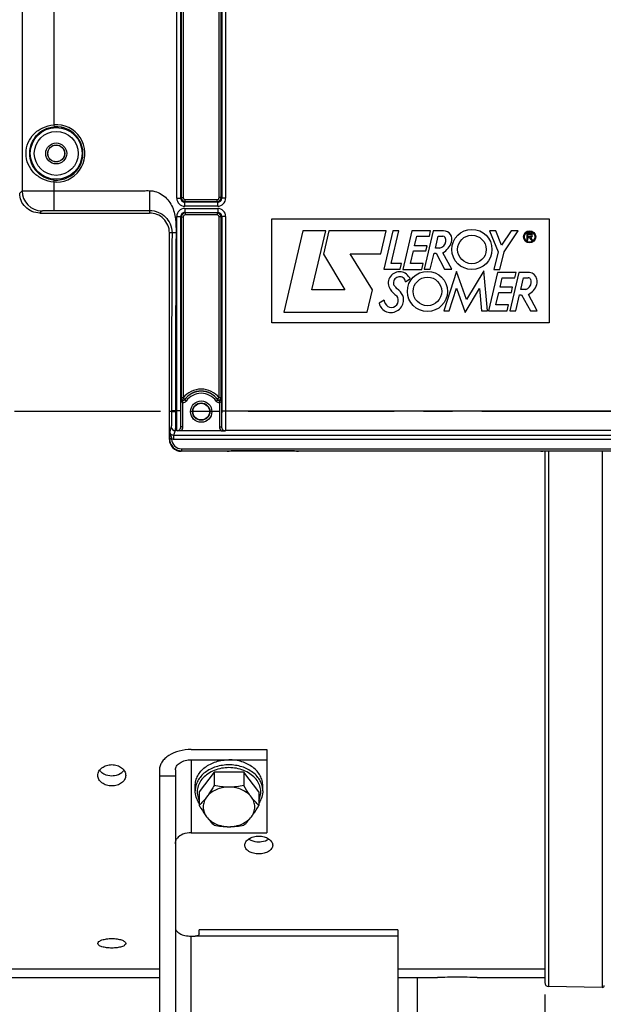
# Model space of a CAD drawing. Units: millimetres. Extents: x 0 to 594, y 0 to 420.
# Drawn here: x 178 to 227, y 231 to 313 of the extents above; entities that cross this region are included whole.
import ezdxf

# ---------------------------------------------------------------- set-up
doc = ezdxf.new("R2010")
doc.units = ezdxf.units.MM
doc.header["$LTSCALE"] = 32.67
doc.linetypes.add('CENTER', pattern=[0.6, 0.375, -0.075, 0.075, -0.075])
doc.layers.get('0').update_dxf_attribs({"linetype": 'CONTINUOUS'})
doc.layers.add('AXE_ASM_REF', color=7, linetype='CONTINUOUS')
doc.layers.add('SOLIDES', color=7, linetype='CONTINUOUS')
doc.styles.get("Standard").update_dxf_attribs({"font": 'txt', "width": 0.85})
doc.dimstyles.new('DIMSTYLE_4', dxfattribs={"dimtxt": 3.5, "dimasz": 3.5, "dimexe": 1.5, "dimexo": 1, "dimgap": 0.875, "dimtad": 1, "dimdec": 4, "dimlfac": 3, "dimtxsty": 'STANDARD', "dimblk": '_FILLED', "dimblk1": '_FILLED', "dimblk2": '_FILLED', "dimcen": 0.09, "dimclrt": 5, "dimadec": 0, "dimazin": 0, "dimtp": 0.0001, "dimtm": 0.0001, "dimtfac": 1, "dimtdec": 4, "dimtofl": 0, "dimtmove": 0, "dimatfit": 3, "dimldrblk": '_FILLED', "dimfxl": 1, "dimtolj": 1, "dimarcsym": 0})

# ---------------------------------------------------------------- blocks, each defined once
blk = doc.blocks.new('_FILLED')
at = {"color": 0, "linetype": 'BYBLOCK'}
blk.add_solid([(0, 0), (-1, 0.214), (-1, -0.214)], dxfattribs=at)
blk = doc.blocks.new('*D11')
at = {"color": 2, "linetype": 'CONTINUOUS'}
for p, q in [((118, 204.602), (118, 396.071)), ((263.667, 273.898), (263.667, 396.071)), ((118, 394.571), (190.833, 394.571)), ((263.667, 394.571), (190.833, 394.571))]:
    blk.add_line(p, q, dxfattribs=at)
at = {"color": 2, "linetype": 'CONTINUOUS', "xscale": 3.5, "yscale": 3.5, "zscale": 3.5, "rotation": 180}
blk.add_blockref('_FILLED', (118, 394.571), dxfattribs=at)
at = {"color": 2, "linetype": 'CONTINUOUS', "xscale": 3.5, "yscale": 3.5, "zscale": 3.5}
blk.add_blockref('_FILLED', (263.667, 394.571), dxfattribs=at)
at = {"color": 5, "linetype": 'CONTINUOUS', "insert": (190.833, 398.946), "char_height": 3.5, "width": 8.925, "attachment_point": 2, "line_spacing_factor": 0.9}
blk.add_mtext('437', dxfattribs=at)
blk = doc.blocks.new('*D26')
at = {"color": 2, "linetype": 'CONTINUOUS'}
for p, q in [((263.667, 271.898), (263.667, 217.24)), ((222.5, 231.403), (222.5, 217.24)), ((222.5, 218.74), (243.083, 218.74)), ((263.667, 218.74), (243.083, 218.74)), ((243.083, 218.74), (291.699, 218.74))]:
    blk.add_line(p, q, dxfattribs=at)
at = {"color": 2, "linetype": 'CONTINUOUS', "xscale": 3.5, "yscale": 3.5, "zscale": 3.5, "rotation": 180}
blk.add_blockref('_FILLED', (222.5, 218.74), dxfattribs=at)
at = {"color": 2, "linetype": 'CONTINUOUS', "xscale": 3.5, "yscale": 3.5, "zscale": 3.5}
blk.add_blockref('_FILLED', (263.667, 218.74), dxfattribs=at)
at = {"color": 5, "linetype": 'CONTINUOUS', "insert": (276.824, 223.115), "char_height": 3.5, "width": 14.875, "attachment_point": 1, "line_spacing_factor": 0.9}
blk.add_mtext('123,5', dxfattribs=at)

msp = doc.modelspace()

# ---------------------------------------------------------------- linework, layer by layer
at = {"color": 9, "linetype": 'CONTINUOUS'}
for p, q in [((191.997182, 336.65254), (191.997182, 298.277705)), ((192.163823, 336.652258), (192.163823, 298.277705)), ((195.169591, 298.277705), (195.169591, 336.652258)), ((195.336232, 298.277734), (195.336232, 336.65254)), ((178.636275, 329.875274), (178.636275, 298.844483)), ((181.302536, 329.874895), (181.302536, 304.388897)), ((191.614291, 298.228097), (191.614291, 329.874978)), ((191.947574, 298.2281), (191.947574, 329.875274)), ((195.38584, 329.875274), (195.38584, 298.228105)), ((195.719123, 329.874978), (195.719123, 298.228097)), ((181.302536, 304.388897), (181.316198, 304.222817)), ((181.302536, 299.587122), (181.316198, 299.753203)), ((181.302536, 299.587122), (181.302536, 297.195221)), ((181.522838, 299.579058), (181.302536, 299.587122)), ((178.434815, 298.643023), (178.636275, 298.844483)), ((191.614291, 298.228097), (191.947574, 298.228097)), ((191.997182, 298.277705), (191.947574, 298.2281)), ((191.997182, 298.277705), (192.163823, 298.277705)), ((192.280856, 297.561532), (192.280856, 297.894815)), ((195.052558, 297.561532), (192.280856, 297.561532)), ((192.330466, 297.944423), (192.280936, 297.894815)), ((195.052482, 297.894815), (192.280936, 297.894815)), ((192.330464, 297.944423), (192.330464, 298.111064)), ((192.330464, 298.111064), (195.002949, 298.111064)), ((192.330466, 297.944423), (195.002949, 297.944423)), ((195.002949, 297.944423), (195.002949, 298.111064)), ((195.052482, 297.894815), (195.002949, 297.944423)), ((195.052558, 297.561532), (195.052558, 297.894815)), ((195.336232, 298.277705), (195.169591, 298.277705)), ((195.38584, 298.228105), (195.336232, 298.277734)), ((195.719123, 298.228097), (195.38584, 298.228097)), ((180.112627, 296.98801), (180.302688, 297.178071)), ((189.333372, 297.195221), (189.333374, 296.98801)), ((191.614291, 280.386566), (191.614291, 296.707194)), ((191.614291, 296.707194), (191.947574, 296.707194)), ((191.947574, 280.386566), (191.947574, 296.707186)), ((191.947574, 296.707186), (191.997182, 296.657557)), ((192.280856, 297.373759), (192.280856, 297.040477)), ((192.280856, 297.373759), (195.052558, 297.373759)), ((192.280932, 297.040477), (195.052478, 297.040477)), ((192.280932, 297.040477), (192.330464, 296.990868)), ((192.330464, 296.990868), (192.330464, 296.824227)), ((195.002948, 296.990868), (192.330464, 296.990868)), ((195.002949, 296.824227), (192.330464, 296.824227)), ((195.002948, 296.990868), (195.052478, 297.040477)), ((195.002949, 296.990868), (195.002949, 296.824227)), ((195.052558, 297.373759), (195.052558, 297.040477)), ((195.336232, 296.657586), (195.38584, 296.707191)), ((195.719123, 296.707194), (195.38584, 296.707194)), ((195.38584, 296.707191), (195.38584, 280.386566)), ((195.719123, 296.707194), (195.719123, 280.386566)), ((191.997182, 296.657586), (192.163823, 296.657586)), ((191.997182, 296.657557), (191.997183, 281.465145)), ((192.163823, 296.657586), (192.163823, 281.465142)), ((195.169591, 281.465142), (195.169591, 296.657586)), ((195.336232, 296.657586), (195.169591, 296.657586)), ((195.336232, 281.465142), (195.336232, 296.657586)), ((191.553178, 295.318124), (191.00004, 295.321343)), ((191.970999, 279.051055), (191.970999, 281.384677)), ((192.163823, 281.465142), (191.997183, 281.465141)), ((192.137641, 281.069288), (192.14039, 281.23568)), ((192.137641, 279.050945), (192.137641, 281.069288)), ((192.163823, 281.465142), (192.296428, 281.36422)), ((192.415124, 281.209832), (192.279241, 281.306294)), ((194.91829, 281.209832), (195.054173, 281.306294)), ((195.169591, 281.465142), (195.036986, 281.36422)), ((195.195773, 281.069288), (195.193024, 281.235681)), ((195.195773, 281.069288), (195.195773, 279.050945)), ((195.362415, 281.384677), (195.362415, 279.051019)), ((191.177574, 280.321343), (191.00004, 280.321343)), ((191.177602, 280.386574), (191.177574, 280.321343)), ((191.947574, 280.386566), (191.177602, 280.386574)), ((191.510885, 280.386566), (191.510856, 280.305037)), ((195.38584, 280.386566), (228.61424, 280.386566)), ((191.155546, 279.05506), (191.023189, 278.657736)), ((191.488833, 278.722195), (191.356075, 278.323567)), ((191.636346, 278.722183), (191.488833, 278.722195)), ((191.638371, 278.717142), (191.636346, 278.722183)), ((191.970999, 279.051055), (191.969629, 279.05506)), ((192.137641, 279.050945), (191.970999, 279.050945)), ((195.195773, 279.050945), (195.362415, 279.050945)), ((195.363785, 279.05506), (195.362415, 279.051019)), ((195.697068, 278.722183), (195.695356, 278.717156)), ((228.303013, 278.722183), (195.697068, 278.722183)), ((191.014619, 278.032239), (191.00004, 277.988467)), ((191.181484, 278.014013), (191.014884, 278.010392)), ((191.179778, 278.026594), (191.181482, 278.014243)), ((191.356065, 278.323567), (191.356065, 277.990691)), ((232.644016, 277.990691), (191.356065, 277.990691)), ((232.644011, 278.323567), (191.356075, 278.323567)), ((192.013953, 277.032068), (191.999279, 276.98801)), ((192.013953, 277.198506), (231.986127, 277.198506)), ((192.013953, 277.198506), (192.013953, 277.032068)), ((192.013953, 277.032068), (231.986127, 277.032068)), ((222.827556, 277.021415), (222.827556, 232.069568)), ((227.330465, 277.021415), (227.330465, 231.99097)), ((192.833374, 251.102341), (192.833374, 244.973985)), ((192.833374, 222.671386), (192.833374, 236.298749)), ((210.166707, 236.298749), (193.166707, 236.298749))]:
    msp.add_line(p, q, dxfattribs=at)
at = {"color": 7, "linetype": 'CONTINUOUS'}
for p, q in [((180.112627, 296.98801), (189.333374, 296.98801)), ((191.00004, 280.321343), (191.00004, 295.321351)), ((202.198216, 295.479298), (200.590549, 288.654676)), ((204.117945, 295.479298), (202.198216, 295.479298)), ((202.960473, 290.545943), (204.117945, 295.479298)), ((204.379547, 295.477879), (203.919838, 293.524353)), ((209.181356, 295.477879), (204.379547, 295.477879)), ((208.751038, 293.56903), (209.181356, 295.477879)), ((209.742729, 295.480034), (208.989198, 292.261388)), ((209.6211, 292.75747), (210.253476, 295.480034)), ((210.253476, 295.480034), (209.742729, 295.480034)), ((211.35602, 295.480034), (210.597551, 292.259838)), ((212.920586, 295.480034), (211.35602, 295.480034)), ((211.575205, 294.24067), (211.767687, 295.039878)), ((211.767687, 295.039878), (212.827183, 295.039878)), ((213.139006, 295.488466), (212.380615, 292.269062)), ((212.827183, 295.039878), (212.920586, 295.480034)), ((214.001341, 295.488466), (213.139006, 295.488466)), ((213.323528, 294.049974), (213.559637, 295.035515)), ((213.559637, 295.035515), (213.946653, 295.035515)), ((218.398039, 295.490336), (217.859066, 295.490336)), ((217.859066, 295.490336), (218.583321, 293.729187)), ((218.881558, 294.300749), (218.398039, 295.490336)), ((219.668467, 295.48981), (218.881558, 294.300749)), ((219.086866, 293.722249), (220.257741, 295.48981)), ((220.257741, 295.48981), (219.668467, 295.48981)), ((221.316322, 295.266175), (221.00004, 295.28374)), ((221.00004, 295.28374), (221.00004, 294.6995)), ((221.077501, 295.199094), (221.297667, 295.199094)), ((221.077501, 295.023488), (221.077501, 295.199094)), ((221.297667, 295.023488), (221.077501, 295.023488)), ((212.6347, 294.24067), (211.575205, 294.24067)), ((212.531994, 293.799516), (212.6347, 294.24067)), ((221.00004, 294.6995), (221.077501, 294.6995)), ((221.077501, 294.9398), (221.206331, 294.9398)), ((221.077501, 294.6995), (221.077501, 294.9398)), ((221.206331, 294.9398), (221.377361, 294.704594)), ((221.482664, 294.704594), (221.303603, 294.950843)), ((221.377361, 294.704594), (221.482664, 294.704594)), ((203.919838, 293.524353), (205.713195, 290.545943)), ((206.17628, 293.56903), (208.751038, 293.56903)), ((208.041659, 290.551856), (206.17628, 293.56903)), ((211.22309, 292.763935), (211.471552, 293.799516)), ((211.471552, 293.799516), (212.531994, 293.799516)), ((212.886211, 292.269062), (213.213673, 293.617282)), ((213.213673, 293.617282), (213.384605, 293.617282)), ((213.672593, 294.049974), (213.323528, 294.049974)), ((213.384605, 293.617282), (214.101072, 292.267538)), ((214.694034, 292.267538), (213.957953, 293.654234)), ((218.583321, 293.729187), (218.231732, 292.253451)), ((218.737328, 292.253451), (219.086866, 293.722249)), ((210.483435, 292.75747), (209.6211, 292.75747)), ((210.375105, 292.261388), (210.483435, 292.75747)), ((212.286634, 292.763935), (211.22309, 292.763935)), ((212.172206, 292.259838), (212.286634, 292.763935)), ((208.989198, 292.261388), (210.375105, 292.261388)), ((210.597551, 292.259838), (212.172206, 292.259838)), ((212.380615, 292.269062), (212.886211, 292.269062)), ((215.088776, 292.090456), (214.025233, 288.77147)), ((214.101072, 292.267538), (214.694034, 292.267538)), ((215.933135, 289.737983), (215.088776, 292.090456)), ((217.395047, 292.139234), (215.933135, 289.737983)), ((217.685615, 288.770156), (217.395047, 292.139234)), ((218.528919, 291.990378), (217.770397, 288.769919)), ((218.231732, 292.253451), (218.737328, 292.253451)), ((220.092959, 291.990378), (218.528919, 291.990378)), ((220.322976, 291.988591), (219.565345, 288.770156)), ((220.000029, 291.550222), (220.092959, 291.990378)), ((221.208779, 291.988591), (220.322976, 291.988591)), ((210.806272, 291.22502), (211.189713, 291.464756)), ((211.14392, 291.562281), (211.189713, 291.464756)), ((218.748103, 290.751014), (218.94006, 291.550222)), ((218.94006, 291.550222), (220.000029, 291.550222)), ((220.482277, 290.564605), (220.718068, 291.550222)), ((220.718068, 291.550222), (221.105083, 291.550222)), ((205.713195, 290.545943), (202.960473, 290.545943)), ((207.595091, 288.654676), (208.041659, 290.551856)), ((214.483102, 288.77147), (215.095452, 290.666547)), ((215.095452, 290.666547), (215.810981, 288.651312)), ((215.810981, 288.651312), (217.033682, 290.664234)), ((217.033682, 290.664234), (217.193839, 288.770156)), ((218.395989, 289.273701), (218.643956, 290.30915)), ((218.643956, 290.30915), (219.704862, 290.30915)), ((219.807546, 290.751014), (218.748103, 290.751014)), ((219.704862, 290.30915), (219.807546, 290.751014)), ((220.061164, 288.770156), (220.387627, 290.117587)), ((220.387627, 290.117587), (220.559085, 290.117587)), ((220.904539, 290.564605), (220.482277, 290.564605)), ((220.559085, 290.117587), (221.308517, 288.768368)), ((221.86904, 288.768368), (221.129571, 290.159032)), ((209.012798, 289.670231), (208.608331, 289.414883)), ((219.459532, 289.273701), (218.395989, 289.273701)), ((219.344579, 288.769919), (219.459532, 289.273701)), ((200.590549, 288.654676), (207.595091, 288.654676)), ((214.025233, 288.77147), (214.483102, 288.77147)), ((217.193839, 288.770156), (217.685615, 288.770156)), ((217.770397, 288.769919), (219.344579, 288.769919)), ((219.565345, 288.770156), (220.061164, 288.770156)), ((221.308517, 288.768368), (221.86904, 288.768368)), ((191.00004, 277.988467), (191.00004, 280.321343)), ((195.33092, 278.708877), (192.002621, 278.708877)), ((195.842076, 276.98801), (191.999279, 276.98801)), ((196.008717, 276.996592), (196.014109, 277.012781)), ((201.485973, 277.021415), (196.180774, 277.021415)), ((201.65803, 276.996592), (201.652638, 277.012781)), ((222.175409, 276.98801), (201.824671, 276.98801)), ((222.34205, 276.996592), (222.347443, 277.012781)), ((222.50004, 277.012781), (222.50004, 232.402851)), ((192.833374, 251.959391), (199.166707, 251.959391)), ((199.166707, 251.959391), (199.166707, 244.973985)), ((192.833374, 251.102341), (199.166707, 251.102341)), ((190.166707, 250.245291), (190.166707, 224.98801)), ((190.166707, 249.753511), (191.50004, 249.753511)), ((191.50004, 250.245291), (191.50004, 224.98801)), ((194.749115, 250.055988), (193.498189, 248.396225)), ((197.250966, 250.055988), (194.749115, 250.055988)), ((194.749115, 250.055988), (194.749115, 248.926944)), ((198.501891, 248.396225), (197.250966, 250.055988)), ((197.250966, 250.055988), (197.250966, 248.926944)), ((193.166707, 248.503356), (193.166707, 248.931882)), ((198.833374, 248.503356), (198.833374, 248.931882)), ((193.498189, 248.396225), (193.498189, 247.267181)), ((198.501891, 248.396225), (198.501891, 247.267181)), ((192.833374, 244.973985), (199.166707, 244.973985)), ((210.166707, 236.834204), (193.50004, 236.834204)), ((193.50004, 236.482386), (193.50004, 236.834204)), ((210.166707, 236.834151), (210.166707, 220.321343)), ((192.833374, 236.298749), (193.166707, 236.298749)), ((152.666707, 232.821343), (190.166707, 232.821343)), ((210.166707, 232.821343), (213.50004, 232.821343)), ((211.833374, 222.98801), (211.833374, 232.821343)), ((216.833374, 232.821343), (222.50004, 232.821343)), ((227.330465, 231.99097), (222.827556, 232.069568))]:
    msp.add_line(p, q, dxfattribs=at)
at = {"color": 4, "linetype": 'CONTINUOUS'}
for p, q in [((199.590549, 287.769919), (199.590549, 296.490336)), ((199.590549, 296.490336), (222.86904, 296.490336)), ((222.86904, 296.490336), (222.86904, 287.769919)), ((222.86904, 287.769919), (199.590549, 287.769919))]:
    msp.add_line(p, q, dxfattribs=at)
at = {"color": 9, "linetype": 'CONTINUOUS'}
for centre, radius in [((181.50004, 301.98801), 2.172383), ((181.50004, 301.98801), 1.839094), ((181.50004, 301.98801), 0.88122), ((181.50004, 301.98801), 0.714597), ((193.666707, 280.321343), 0.895766), ((193.666707, 280.321343), 0.729143)]:
    msp.add_circle(centre, radius, dxfattribs=at)
at = {"color": 7, "linetype": 'CONTINUOUS'}
for centre, radius in [((181.50004, 301.98801), 0.7), ((216.383723, 293.92681), 1.684936), ((216.383723, 293.92681), 1.197347), ((221.230853, 294.982116), 0.509717), ((221.230853, 294.982116), 0.433857), ((212.65757, 290.405438), 1.684936), ((212.65757, 290.405438), 1.197347), ((193.666707, 280.321343), 0.7)]:
    msp.add_circle(centre, radius, dxfattribs=at)
at = {"color": 9, "linetype": 'CONTINUOUS'}
for centre, radius, start, end in [((181.50004, 301.98801), 2.408997, 270.54221429, 94.70273739), ((181.50004, 301.98801), 2.242356, 265.29726261, 94.70273739), ((180.303299, 298.845094), 1.667026, 180.02098363, 269.97901637), ((192.280914, 298.228155), 0.666623, 180.00500815, 269.99499185), ((192.280731, 298.227972), 0.333157, 179.97792146, 270.03529748), ((192.330517, 298.277758), 0.333335, 180.00903682, 269.9912248), ((192.330456, 298.277697), 0.166633, 179.99725338, 270.00274662), ((195.002897, 298.277758), 0.333335, 270.0090075, 359.99592042), ((195.002959, 298.277696), 0.166632, 269.99669996, 0.00330004), ((195.052684, 298.227971), 0.333156, 269.96526577, 0.02308304), ((195.052507, 298.228148), 0.666616, 270.00437616, 359.99562384), ((192.280907, 296.707143), 0.666616, 90.00437616, 179.99562384), ((192.28073, 296.70732), 0.333156, 89.96526577, 180.02308304), ((192.330517, 296.657533), 0.333335, 90.0090075, 179.99592042), ((192.330455, 296.657595), 0.166632, 89.99669996, 180.00330004), ((195.002897, 296.657533), 0.333335, 0.00903682, 89.9912248), ((195.002957, 296.657594), 0.166633, 359.99725338, 90.00274662), ((195.052683, 296.707319), 0.333157, 359.97792146, 90.03529748), ((195.0525, 296.707136), 0.666623, 0.00500815, 89.99499185), ((2767.758039, 280.563847), 2576.58044, 179.671862335, 180.003942048), ((2782.863613, 280.512471), 2591.352731, 179.672639692, 180.002783819), ((193.666707, 280.321343), 1.88861, 37.27364684, 142.72635316), ((193.666707, 280.321343), 1.701526, 35.38038117, 144.6293488), ((193.666707, 280.321343), 1.721992, 37.27364684, 142.72635316), ((193.666707, 280.321343), 1.534878, 35.37064789, 144.62935211), ((195.73381, 280.204785), 3.943462, 161.36080816, 162.59031643), ((192.143027, 281.402852), 0.333607, 269.07486905, 324.6489153), ((195.981477, 280.239307), 3.852922, 163.02445008, 163.92297211), ((195.190398, 281.402874), 0.333629, 215.35304338, 270.92317226), ((191.599755, 280.204833), 3.943303, 17.40966941, 18.63917879), ((191.488993, 279.055631), 0.333447, 180.09808864, 269.97175998), ((191.636285, 279.055527), 0.333344, 270.01050476, 359.91964661), ((195.697129, 279.055527), 0.333344, 180.08034979, 269.98949883), ((191.99304, 278.031865), 0.978421, 179.97813546, 181.25762583), ((192.014477, 278.031923), 0.999855, 181.23394786, 269.96997773), ((192.014458, 278.031706), 0.833199, 181.20030799, 269.96527092)]:
    msp.add_arc(centre, radius, start, end, dxfattribs=at)
at = {"color": 7, "linetype": 'CONTINUOUS'}
for centre, radius, start, end in [((213.946653, 294.828402), 0.207113, 27.94865598, 90), ((214.001341, 294.770721), 0.717745, 340.13012183, 90), ((221.297667, 295.111291), 0.087803, 270, 90), ((221.316322, 295.099455), 0.149155, 265.10847286, 89.99999954), ((213.577749, 294.670447), 0.62768, 278.69089978, 353.79087671), ((213.09173, 295.099455), 1.684936, 300.93724635, 340.13012183), ((213.577749, 294.632676), 0.624724, 357.23671351, 27.94865598), ((210.31319, 291.116195), 0.943286, 28.23491983, 214.24814588), ((221.208779, 291.360911), 0.62768, 6.66830324, 90), ((210.006014, 291.047057), 0.203682, 177.30372685, 218.4540911), ((211.485628, 290.977377), 1.684936, 168.7960045, 177.30372685), ((210.099298, 291.251978), 0.271671, 129.74318948, 168.7960045), ((254.741901, 326.5731), 57.329852, 218.4540911, 218.74442827), ((210.452993, 290.826603), 0.824883, 104.30994223, 129.74318948), ((210.35977, 291.192067), 0.447717, 4.22088992, 104.30994223), ((220.732633, 291.168285), 0.62768, 285.89496472, 360), ((221.105083, 291.320726), 0.229496, 19.16416972, 90), ((220.548281, 291.360911), 1.335069, 295.81079447, 343.32445604), ((220.666449, 291.168285), 0.693864, 0, 19.16416972), ((221.037011, 291.214512), 0.824883, 343.32445604, 15.41678729), ((211.444956, 291.886734), 2.312456, 214.24814588, 233.64400699), ((210.31319, 290.922392), 0.365974, 218.74442827, 236.43601063), ((209.394098, 289.537161), 1.296432, 24.07352496, 56.43601063), ((209.765494, 289.703089), 0.889655, 0, 24.07352496), ((209.564318, 289.624418), 0.97868, 192.36266827, 250.09698532), ((210.452993, 290.041474), 1.487274, 194.45462997, 205.89510455), ((209.636263, 289.644977), 0.579388, 205.89510455, 40.90959864), ((209.592801, 289.703089), 1.062349, 250.09698532, 360), ((192.163952, 281.465459), 0.16677, 180.10805263, 294.12370342), ((192.163696, 281.465395), 0.166816, 294.21287672, 303.7844939), ((195.169717, 281.465394), 0.166815, 236.21086263, 245.78100592), ((195.169462, 281.465459), 0.16677, 245.87020209, 359.89085984), ((195.168283, 273.003516), 8.461626, 89.8452299, 89.99114427), ((222.833374, 232.402851), 0.333333, 180, 269), ((227.333374, 232.157611), 0.166667, 269, 0.77612865)]:
    msp.add_arc(centre, radius, start, end, dxfattribs=at)
at = {"color": 3, "linetype": 'CONTINUOUS'}
for centre, radius, start, end in [((185.942946, 250.818749), 1.000625, 224.77827367, 231.60801122), ((186.392694, 250.816242), 0.997278, 308.61712965, 315.42559094)]:
    msp.add_arc(centre, radius, start, end, dxfattribs=at)
at = {"color": 7, "linetype": 'CONTINUOUS'}
for centre, major_axis, ratio, start_param, end_param in [((192.000193, 277.989382), (0.316478, 0.950207), 0.998477855, -4.390425241, -2.820542303), ((195.842076, 276.996744), (0.166667, 0), 0.052407779, -1.570796327, -0.017453292), ((201.824671, 276.996744), (0.166667, 0), 0.052407779, -3.124139361, -1.570796327), ((222.175409, 276.996744), (0.166667, 0), 0.052407779, -1.570796327, -0.017453292)]:
    msp.add_ellipse(centre, major_axis=major_axis, ratio=ratio, start_param=start_param, end_param=end_param, dxfattribs=at)
at = {"color": 9, "linetype": 'CONTINUOUS'}
for points, knots in [([(181.302536, 299.587122), (180.979547, 299.612144), (180.360428, 299.77471), (179.604509, 300.312728), (179.092524, 301.072784), (178.902609, 301.98788), (179.092408, 302.90303), (179.604417, 303.663231), (180.360385, 304.201289), (180.979541, 304.363875), (181.302536, 304.388897)], [0, 0, 0, 0, 0.132695716, 0.255341649, 0.372416052, 0.499972515, 0.627561198, 0.744641219, 0.86730187, 1, 1, 1, 1]), ([(181.316198, 299.753203), (181.024754, 299.777234), (180.46876, 299.938181), (179.811994, 300.455192), (179.382296, 301.159562), (179.226869, 301.987893), (179.382197, 302.816266), (179.811916, 303.520765), (180.468718, 304.037821), (181.024748, 304.198784), (181.316198, 304.222817)], [0, 0, 0, 0, 0.132782118, 0.254607061, 0.371572133, 0.499972132, 0.628405161, 0.745375305, 0.867215053, 1, 1, 1, 1]), ([(178.636275, 298.844483), (178.641628, 298.846491), (178.661973, 298.84559), (178.703329, 298.848859), (178.769983, 298.849437), (178.905219, 298.85227), (179.129174, 298.854327), (179.456829, 298.856973), (179.853924, 298.858944), (180.476948, 298.86107), (180.965947, 298.861634), (181.302526, 298.861634)], [0, 0, 0, 0, 0.006431714, 0.02220125, 0.047174211, 0.081118121, 0.174562396, 0.299025903, 0.449832907, 0.62131634, 1, 1, 1, 1]), ([(181.302526, 298.861634), (182.641001, 298.861634), (184.648716, 298.861998), (186.991042, 298.861148), (188.162215, 298.862316), (188.831439, 298.860399), (189.166083, 298.864082), (189.333374, 298.861634)], [0, 0, 0, 0, 0.500000183, 0.750000275, 0.87500032, 0.937500339, 1, 1, 1, 1]), ([(189.333374, 298.861634), (189.334093, 298.651261), (189.333737, 298.261889), (189.333319, 297.803282), (189.332577, 297.503338), (189.334893, 297.349364), (189.331877, 297.252817), (189.335582, 297.207335), (189.333374, 297.195221)], [0, 0, 0, 0, 0.37873023, 0.701013492, 0.825479241, 0.918916662, 0.977832601, 1, 1, 1, 1]), ([(189.333374, 298.861634), (189.718592, 298.861634), (190.502442, 298.583557), (191.260046, 297.645206), (191.560091, 296.49141), (191.555439, 295.709086), (191.553178, 295.318124)], [0, 0, 0, 0, 0.248035104, 0.497577804, 0.74826207, 1, 1, 1, 1]), ([(180.302688, 297.178071), (180.307968, 297.183353), (180.339472, 297.178636), (180.393745, 297.187667), (180.488117, 297.187044), (180.610142, 297.19088), (180.759357, 297.192426), (180.992871, 297.194731), (181.176311, 297.195221), (181.302536, 297.195221)], [0, 0, 0, 0, 0.022400257, 0.081364359, 0.174806776, 0.299241444, 0.450003777, 0.621433806, 1, 1, 1, 1]), ([(189.333372, 297.195221), (189.588072, 297.195221), (190.074831, 297.096877), (190.685361, 296.694593), (191.113865, 296.089165), (191.221388, 295.583386), (191.219864, 295.320055)], [0, 0, 0, 0, 0.260042645, 0.491008232, 0.731141674, 1, 1, 1, 1]), ([(192.137641, 281.069288), (192.104604, 281.07038), (192.030379, 281.123441), (191.984039, 281.243988), (191.971431, 281.338045), (191.970999, 281.384677)], [0, 0, 0, 0, 0.260042077, 0.633129554, 1, 1, 1, 1]), ([(195.362415, 281.384677), (195.362127, 281.353629), (195.354017, 281.238786), (195.286795, 281.072311), (195.195773, 281.069288)], [0, 0, 0, 0, 0.254247154, 1, 1, 1, 1]), ([(191.177574, 280.321343), (191.177439, 280.163344), (191.176175, 279.87137), (191.172842, 279.527022), (191.16775, 279.301072), (191.16533, 279.182341), (191.15972, 279.105076), (191.159274, 279.066254), (191.155546, 279.05506)], [0, 0, 0, 0, 0.374179418, 0.691553825, 0.815252094, 0.909806902, 0.972058741, 1, 1, 1, 1]), ([(191.510856, 280.305037), (191.468782, 280.305073), (191.391021, 280.305921), (191.298855, 280.308413), (191.239516, 280.312144), (191.2075, 280.314119), (191.190282, 280.317868), (191.178473, 280.318819), (191.177574, 280.321343)], [0, 0, 0, 0, 0.377445359, 0.698838517, 0.823024086, 0.916604505, 0.975961276, 1, 1, 1, 1]), ([(191.510856, 280.305037), (191.510721, 280.10756), (191.509453, 279.742613), (191.506137, 279.31226), (191.50102, 279.02975), (191.498649, 278.88147), (191.492946, 278.784609), (191.492618, 278.736421), (191.488832, 278.722195)], [0, 0, 0, 0, 0.374191933, 0.69158569, 0.815294304, 0.909856163, 0.972104242, 1, 1, 1, 1]), ([(191.636346, 278.722183), (191.632357, 278.737181), (191.632176, 278.788215), (191.626172, 278.890874), (191.623825, 279.048102), (191.618604, 279.346576), (191.615396, 279.798274), (191.614292, 280.180678), (191.614291, 280.386566)], [0, 0, 0, 0, 0.027965978, 0.090766038, 0.186185859, 0.310828777, 0.62897958, 1, 1, 1, 1]), ([(191.969629, 279.05506), (191.965711, 279.066872), (191.965386, 279.108002), (191.959496, 279.189914), (191.957091, 279.315817), (191.9519, 279.554532), (191.948673, 279.915936), (191.947574, 280.221854), (191.947574, 280.386566)], [0, 0, 0, 0, 0.028030086, 0.090848259, 0.186272056, 0.31090056, 0.629022558, 1, 1, 1, 1]), ([(195.38584, 280.386566), (195.38584, 280.221854), (195.384741, 279.915936), (195.381514, 279.554532), (195.376323, 279.315817), (195.373918, 279.189914), (195.368028, 279.108002), (195.367703, 279.066872), (195.363785, 279.05506)], [0, 0, 0, 0, 0.370977442, 0.68909944, 0.813727944, 0.909151741, 0.971969914, 1, 1, 1, 1]), ([(195.719123, 280.386566), (195.719122, 280.180678), (195.718018, 279.798274), (195.71481, 279.346576), (195.709589, 279.048102), (195.707242, 278.890874), (195.701238, 278.788215), (195.701057, 278.737181), (195.697068, 278.722183)], [0, 0, 0, 0, 0.37102042, 0.689171223, 0.813814141, 0.909233962, 0.972034022, 1, 1, 1, 1]), ([(191.023189, 278.657736), (191.022064, 278.620911), (191.016108, 278.412471), (191.014721, 278.20392), (191.014619, 278.032239)], [0, 0, 0, 0, 0.176681652, 1, 1, 1, 1]), ([(191.023193, 278.65767), (191.022661, 278.604846), (191.039037, 278.499419), (191.099677, 278.353187), (191.154191, 278.197291), (191.172248, 278.085458), (191.179778, 278.026594)], [0, 0, 0, 0, 0.242819646, 0.481672786, 0.727220516, 1, 1, 1, 1]), ([(191.356075, 278.323567), (191.270942, 278.323491), (191.093505, 278.395092), (191.02311, 278.572633), (191.023188, 278.657733)], [0, 0, 0, 0, 0.500095875, 1, 1, 1, 1]), ([(191.638366, 278.717155), (191.723393, 278.717116), (191.900529, 278.788783), (191.971024, 278.966021), (191.970999, 279.051055)], [0, 0, 0, 0, 0.499982598, 1, 1, 1, 1]), ([(195.362415, 279.051019), (195.362386, 278.965941), (195.433001, 278.788574), (195.61029, 278.717121), (195.695356, 278.717155)], [0, 0, 0, 0, 0.500033752, 1, 1, 1, 1]), ([(191.179778, 278.026594), (191.158922, 278.026616), (191.120926, 278.027623), (191.068089, 278.026114), (191.038344, 278.032738), (191.016717, 278.028232), (191.014623, 278.032239)], [0, 0, 0, 0, 0.378331536, 0.700691978, 0.917994278, 1, 1, 1, 1]), ([(196.00004, 250.673816), (195.634451, 250.673816), (194.920235, 250.56928), (194.123246, 250.175136), (193.637251, 249.726402), (193.370169, 249.348155), (193.204394, 248.935236), (193.166711, 248.645664), (193.166711, 248.503356)], [0, 0, 0, 0, 0.278804888, 0.541304014, 0.663834959, 0.780150298, 0.891473731, 1, 1, 1, 1]), ([(196.00004, 250.43901), (195.581722, 250.43901), (194.95494, 250.327084), (194.23706, 249.954864), (193.803799, 249.589454), (193.494367, 249.151918), (193.329947, 248.665406), (193.324404, 248.16087), (193.425395, 247.840763), (193.497409, 247.690823)], [0, 0, 0, 0, 0.283414275, 0.417974487, 0.544744673, 0.663675186, 0.776654666, 0.887305216, 1, 1, 1, 1]), ([(198.83337, 248.503356), (198.83337, 248.645664), (198.795687, 248.935236), (198.629912, 249.348155), (198.362829, 249.726402), (197.876835, 250.175136), (197.079845, 250.56928), (196.365629, 250.673816), (196.00004, 250.673816)], [0, 0, 0, 0, 0.108526276, 0.219849717, 0.336165064, 0.458696019, 0.721195164, 1, 1, 1, 1]), ([(198.502672, 247.690822), (198.574686, 247.840762), (198.675677, 248.160869), (198.670134, 248.665405), (198.505714, 249.151917), (198.196282, 249.589454), (197.763021, 249.954864), (197.045141, 250.327084), (196.418358, 250.43901), (196.00004, 250.43901)], [0, 0, 0, 0, 0.112694797, 0.223345354, 0.336324837, 0.455255353, 0.582025543, 0.716585763, 1, 1, 1, 1])]:
    msp.add_open_spline(points, degree=3, knots=knots, dxfattribs=at)
at = {"color": 7, "linetype": 'CONTINUOUS'}
for points, knots in [([(180.112627, 296.98801), (179.888755, 296.98801), (179.440207, 297.079132), (178.884108, 297.459347), (178.521825, 298.00816), (178.436332, 298.434196), (178.434815, 298.643023)], [0, 0, 0, 0, 0.258552012, 0.512180841, 0.758818019, 1, 1, 1, 1]), ([(191.00004, 295.321351), (191.000039, 295.54224), (190.91046, 295.985951), (190.532036, 296.540987), (189.977964, 296.903942), (189.545332, 296.98801), (189.333375, 296.98801)], [0, 0, 0, 0, 0.254765285, 0.506009067, 0.75553692, 1, 1, 1, 1]), ([(192.14039, 281.23568), (192.090851, 281.236448), (192.005112, 281.272956), (191.972184, 281.353599), (191.970999, 281.384677)], [0, 0, 0, 0, 0.614355833, 1, 1, 1, 1]), ([(195.336232, 281.465142), (195.332424, 281.465142), (195.284061, 281.465657), (195.235696, 281.464997), (195.19114, 281.465111)], [0, 0, 0, 0, 0.078738974, 1, 1, 1, 1]), ([(195.362415, 281.384677), (195.361232, 281.353641), (195.328352, 281.272999), (195.242603, 281.236449), (195.193024, 281.23568)], [0, 0, 0, 0, 0.385133439, 1, 1, 1, 1]), ([(192.002621, 278.708877), (191.9694, 278.708877), (191.847945, 278.709857), (191.726541, 278.713824), (191.638371, 278.717142)], [0, 0, 0, 0, 0.273526864, 1, 1, 1, 1]), ([(195.330735, 278.708877), (195.363994, 278.708877), (195.485573, 278.709846), (195.607099, 278.713893), (195.695356, 278.717156)], [0, 0, 0, 0, 0.273565175, 1, 1, 1, 1]), ([(196.014109, 277.012781), (196.015569, 277.017165), (196.038497, 277.014383), (196.067612, 277.020981), (196.121434, 277.020419), (196.159696, 277.021415), (196.180774, 277.021415)], [0, 0, 0, 0, 0.082890694, 0.299735316, 0.621812585, 1, 1, 1, 1]), ([(201.485973, 277.021415), (201.507054, 277.021415), (201.545319, 277.020419), (201.599144, 277.020981), (201.628257, 277.014385), (201.651179, 277.017163), (201.652638, 277.012781)], [0, 0, 0, 0, 0.378228278, 0.700338827, 0.917145418, 1, 1, 1, 1]), ([(222.347443, 277.012781), (222.348903, 277.017165), (222.371831, 277.014383), (222.400946, 277.020981), (222.454768, 277.020419), (222.493029, 277.021415), (222.514108, 277.021415)], [0, 0, 0, 0, 0.082890694, 0.299735316, 0.621812585, 1, 1, 1, 1]), ([(192.833374, 251.959391), (192.490433, 251.959391), (191.831061, 251.879256), (191.079758, 251.573647), (190.615093, 251.216347), (190.362021, 250.918367), (190.203314, 250.590701), (190.166707, 250.35805), (190.166707, 250.245291)], [0, 0, 0, 0, 0.296416372, 0.567678645, 0.689045501, 0.800083479, 0.902538354, 1, 1, 1, 1]), ([(185.000092, 249.788918), (185.000088, 249.907139), (185.068494, 250.157411), (185.337417, 250.454112), (185.721086, 250.647549), (186.016088, 250.691861), (186.166709, 250.691861)], [0, 0, 0, 0, 0.218881454, 0.457841971, 0.72113254, 1, 1, 1, 1]), ([(186.166709, 250.691861), (186.317323, 250.691861), (186.612311, 250.647556), (186.995965, 250.454123), (187.264909, 250.157445), (187.333317, 249.907171), (187.333321, 249.788952)], [0, 0, 0, 0, 0.27886153, 0.542141842, 0.781117146, 1, 1, 1, 1]), ([(191.50004, 250.245291), (191.50004, 250.359741), (191.585652, 250.610065), (191.898283, 250.885378), (192.331692, 251.062186), (192.661895, 251.102341), (192.833374, 251.102341)], [0, 0, 0, 0, 0.198519517, 0.430389648, 0.702562168, 1, 1, 1, 1]), ([(193.166711, 248.931882), (193.166711, 249.074188), (193.204394, 249.363759), (193.370167, 249.776676), (193.637248, 250.154922), (194.123238, 250.603656), (194.920228, 250.997803), (195.634447, 251.102341), (196.00004, 251.102341)], [0, 0, 0, 0, 0.108525836, 0.219848802, 0.336163605, 0.458694, 0.721191692, 1, 1, 1, 1]), ([(198.83337, 248.931882), (198.83337, 249.074188), (198.795687, 249.363759), (198.629913, 249.776676), (198.362833, 250.154922), (197.876842, 250.603656), (197.079853, 250.997803), (196.365634, 251.102341), (196.00004, 251.102341)], [0, 0, 0, 0, 0.108525836, 0.219848802, 0.336163605, 0.458694, 0.721191692, 1, 1, 1, 1]), ([(186.166705, 248.904424), (186.016227, 248.904424), (185.722513, 248.946543), (185.338495, 249.132434), (185.067784, 249.423399), (185.000097, 249.671568), (185.000092, 249.788918)], [0, 0, 0, 0, 0.280495637, 0.543713449, 0.781257604, 1, 1, 1, 1]), ([(187.333321, 249.788952), (187.333326, 249.6716), (187.265642, 249.423432), (186.994951, 249.132444), (186.610918, 248.94655), (186.317191, 248.904424), (186.166705, 248.904424)], [0, 0, 0, 0, 0.218741186, 0.456270518, 0.719498459, 1, 1, 1, 1]), ([(194.749115, 248.926944), (194.698722, 248.841379), (194.50285, 248.515318), (194.292855, 248.197174), (194.123652, 247.972671)], [0, 0, 0, 0, 0.261026473, 1, 1, 1, 1]), ([(196.00004, 248.802552), (195.812165, 248.802552), (195.440442, 248.765666), (194.917353, 248.602052), (194.464523, 248.340595), (194.221266, 248.102187), (194.123652, 247.972671)], [0, 0, 0, 0, 0.265998558, 0.524729854, 0.770378573, 1, 1, 1, 1]), ([(196.00004, 248.802552), (195.789002, 248.802552), (195.369257, 248.825903), (194.954061, 248.888915), (194.749115, 248.926944)], [0, 0, 0, 0, 0.503092188, 1, 1, 1, 1]), ([(197.250966, 248.926944), (197.04602, 248.888915), (196.630823, 248.825903), (196.211079, 248.802552), (196.00004, 248.802552)], [0, 0, 0, 0, 0.496908334, 1, 1, 1, 1]), ([(197.876429, 247.972671), (197.778815, 248.102187), (197.535557, 248.340595), (197.082728, 248.602052), (196.559638, 248.765666), (196.187916, 248.802552), (196.00004, 248.802552)], [0, 0, 0, 0, 0.229621428, 0.475270146, 0.734001442, 1, 1, 1, 1]), ([(197.876429, 247.972671), (197.822185, 248.044643), (197.599381, 248.353149), (197.398302, 248.676775), (197.250966, 248.926944)], [0, 0, 0, 0, 0.236884333, 1, 1, 1, 1]), ([(193.497583, 247.465322), (193.392739, 247.619391), (193.225662, 247.95294), (193.166707, 248.322407), (193.166707, 248.503356)], [0, 0, 0, 0, 0.507362987, 1, 1, 1, 1]), ([(194.123652, 247.972671), (194.023572, 247.839881), (193.824592, 247.595709), (193.605374, 247.369619), (193.498189, 247.267181)], [0, 0, 0, 0, 0.528639796, 1, 1, 1, 1]), ([(194.123652, 247.972671), (194.032351, 247.85153), (193.885803, 247.586782), (193.807727, 247.142789), (193.885803, 246.698796), (194.032351, 246.434049), (194.123652, 246.312908)], [0, 0, 0, 0, 0.25539033, 0.5, 0.744609669, 1, 1, 1, 1]), ([(197.876429, 246.312908), (197.96773, 246.434049), (198.114277, 246.698796), (198.192354, 247.142789), (198.114277, 247.586782), (197.96773, 247.85153), (197.876429, 247.972671)], [0, 0, 0, 0, 0.25539033, 0.5, 0.744609669, 1, 1, 1, 1]), ([(198.501891, 247.267181), (198.394707, 247.369619), (198.175489, 247.595709), (197.976509, 247.839881), (197.876429, 247.972671)], [0, 0, 0, 0, 0.471360229, 1, 1, 1, 1]), ([(198.833374, 248.503356), (198.833374, 248.322408), (198.774419, 247.952942), (198.607343, 247.619394), (198.5025, 247.465325)], [0, 0, 0, 0, 0.49263642, 1, 1, 1, 1]), ([(193.498189, 247.267181), (193.548582, 247.181616), (193.744454, 246.855555), (193.954449, 246.537411), (194.123652, 246.312908)], [0, 0, 0, 0, 0.261026473, 1, 1, 1, 1]), ([(197.876429, 246.312908), (197.930672, 246.38488), (198.153476, 246.693386), (198.354555, 247.017012), (198.501891, 247.267181)], [0, 0, 0, 0, 0.236884333, 1, 1, 1, 1]), ([(194.123652, 246.312908), (194.223732, 246.180118), (194.422712, 245.935946), (194.64193, 245.709856), (194.749115, 245.607418)], [0, 0, 0, 0, 0.528639796, 1, 1, 1, 1]), ([(194.123652, 246.312908), (194.221266, 246.183391), (194.464523, 245.944984), (194.917353, 245.683526), (195.440442, 245.519913), (195.812165, 245.483026), (196.00004, 245.483026)], [0, 0, 0, 0, 0.229621427, 0.475270146, 0.734001442, 1, 1, 1, 1]), ([(196.00004, 245.483026), (196.187916, 245.483026), (196.559638, 245.519913), (197.082728, 245.683526), (197.535557, 245.944984), (197.778815, 246.183391), (197.876429, 246.312908)], [0, 0, 0, 0, 0.265998558, 0.524729854, 0.770378573, 1, 1, 1, 1]), ([(197.250966, 245.607418), (197.35815, 245.709856), (197.577369, 245.935946), (197.776348, 246.180118), (197.876429, 246.312908)], [0, 0, 0, 0, 0.471360229, 1, 1, 1, 1]), ([(194.749115, 245.607418), (194.954061, 245.569389), (195.369258, 245.506377), (195.789002, 245.483026), (196.00004, 245.483026)], [0, 0, 0, 0, 0.496908334, 1, 1, 1, 1]), ([(196.00004, 245.483026), (196.211079, 245.483026), (196.630823, 245.506377), (197.04602, 245.569389), (197.250966, 245.607418)], [0, 0, 0, 0, 0.503092188, 1, 1, 1, 1]), ([(192.833374, 244.973985), (192.596515, 244.973985), (192.157169, 244.903526), (191.766197, 244.660104), (191.642788, 244.50276)], [0, 0, 0, 0, 0.542226453, 1, 1, 1, 1]), ([(197.333426, 243.934222), (197.333421, 244.034871), (197.40866, 244.255073), (197.68113, 244.499643), (198.060343, 244.658815), (198.349927, 244.695128), (198.500042, 244.695128)], [0, 0, 0, 0, 0.198737536, 0.431490682, 0.703588579, 1, 1, 1, 1]), ([(198.500042, 244.695128), (198.65015, 244.695128), (198.939721, 244.658821), (199.318921, 244.499651), (199.591408, 244.255102), (199.66665, 244.034898), (199.666655, 243.93425)], [0, 0, 0, 0, 0.296404548, 0.568491693, 0.801260843, 1, 1, 1, 1]), ([(191.50004, 244.031262), (191.50004, 244.118783), (191.518148, 244.286979), (191.593997, 244.440552), (191.642788, 244.50276)], [0, 0, 0, 0, 0.525397806, 1, 1, 1, 1]), ([(198.500039, 243.19529), (198.350066, 243.19529), (198.061794, 243.229201), (197.682652, 243.379568), (197.407954, 243.616684), (197.333431, 243.834597), (197.333426, 243.934222)], [0, 0, 0, 0, 0.298477498, 0.570683929, 0.801725694, 1, 1, 1, 1]), ([(199.666655, 243.93425), (199.66666, 243.834624), (199.59214, 243.616713), (199.317459, 243.379575), (198.938304, 243.229207), (198.650018, 243.19529), (198.500039, 243.19529)], [0, 0, 0, 0, 0.198272923, 0.429298599, 0.701515646, 1, 1, 1, 1]), ([(191.50004, 236.990649), (191.50004, 236.946995), (191.517544, 236.854911), (191.592168, 236.7266), (191.711658, 236.608777), (191.941429, 236.460393), (192.321833, 236.332592), (192.654797, 236.298749), (192.833372, 236.298749)], [0, 0, 0, 0, 0.080525346, 0.168680191, 0.269894015, 0.387281055, 0.670596663, 1, 1, 1, 1]), ([(193.50004, 236.482386), (193.50004, 236.429253), (193.415876, 236.35243), (193.292496, 236.308993), (193.209598, 236.298749), (193.166707, 236.298749)], [0, 0, 0, 0, 0.394331519, 0.681679015, 1, 1, 1, 1]), ([(185.000092, 235.685941), (185.000087, 235.74539), (185.109466, 235.884747), (185.370732, 235.994251), (185.738073, 236.080662), (186.017484, 236.098433), (186.166709, 236.098433)], [0, 0, 0, 0, 0.137022268, 0.356991176, 0.656057908, 1, 1, 1, 1]), ([(186.166705, 235.300386), (186.017576, 235.300386), (185.739154, 235.317329), (185.41345, 235.379716), (185.203518, 235.461444), (185.072784, 235.535228), (185.000098, 235.627626), (185.000092, 235.685941)], [0, 0, 0, 0, 0.346134607, 0.64564285, 0.766525642, 0.864649698, 1, 1, 1, 1]), ([(187.333321, 235.685956), (187.333327, 235.627642), (187.260641, 235.53524), (187.129919, 235.461455), (186.91999, 235.379717), (186.594276, 235.317333), (186.315841, 235.300386), (186.166705, 235.300386)], [0, 0, 0, 0, 0.135346882, 0.233464661, 0.354333744, 0.653854952, 1, 1, 1, 1]), ([(186.166709, 236.098433), (186.315927, 236.098433), (186.595325, 236.080665), (186.962656, 235.994254), (187.223934, 235.884762), (187.333316, 235.745406), (187.333321, 235.685956)], [0, 0, 0, 0, 0.343931705, 0.642985402, 0.862974062, 1, 1, 1, 1])]:
    msp.add_open_spline(points, degree=3, knots=knots, dxfattribs=at)
at = {"color": 9, "linetype": 'CONTINUOUS'}
for points in [[(181.302536, 297.195221), (183.979481, 297.195221), (186.656427, 297.194307), (189.333372, 297.195221)], [(192.279241, 281.306295), (192.249224, 281.263925), (192.192309, 281.23487), (192.14039, 281.23568)], [(195.054006, 281.30653), (195.048451, 281.325795), (195.042839, 281.345044), (195.036986, 281.36422)], [(195.193024, 281.23568), (195.14102, 281.23487), (195.084034, 281.264065), (195.054006, 281.306531)], [(192.002621, 278.708877), (192.086418, 278.798347), (192.137568, 278.928362), (192.137641, 279.050945)], [(195.195773, 279.050945), (195.195823, 278.928346), (195.247126, 278.79837), (195.33092, 278.708877)], [(191.356065, 277.990691), (191.29733, 277.990694), (191.238113, 277.998818), (191.181442, 278.014252)]]:
    msp.add_open_spline(points, degree=3, dxfattribs=at)
at = {"color": 7, "linetype": 'CONTINUOUS'}
for points in [[(192.256457, 281.326748), (192.27164, 281.336898), (192.285373, 281.349683), (192.296428, 281.36422)], [(195.076945, 281.326756), (195.061767, 281.336904), (195.048038, 281.349687), (195.036986, 281.36422)]]:
    msp.add_open_spline(points, degree=3, dxfattribs=at)
at = {"color": 3, "linetype": 'CONTINUOUS'}
for points in [[(185.143224, 250.219185), (185.170158, 250.181848), (185.200271, 250.146657), (185.232664, 250.113944)], [(187.103094, 250.116318), (187.134555, 250.148316), (187.163833, 250.182664), (187.190093, 250.219052)]]:
    msp.add_open_spline(points, degree=3, dxfattribs=at)
for points, knots in [([(185.32152, 250.034479), (185.377174, 249.990295), (185.630281, 249.82817), (185.938562, 249.76174), (186.166705, 249.76174)], [0, 0, 0, 0, 0.237498333, 1, 1, 1, 1]), ([(186.166705, 249.76174), (186.245462, 249.76174), (186.544657, 249.784173), (186.842143, 249.89861), (187.015108, 250.037035)], [0, 0, 0, 0, 0.262266434, 1, 1, 1, 1]), ([(197.64625, 244.449858), (197.702922, 244.411518), (197.965908, 244.269701), (198.271008, 244.217), (198.500039, 244.217)], [0, 0, 0, 0, 0.230027833, 1, 1, 1, 1]), ([(198.500039, 244.217), (198.57933, 244.217), (198.875189, 244.235891), (199.173071, 244.327673), (199.353481, 244.449617)], [0, 0, 0, 0, 0.26693119, 1, 1, 1, 1])]:
    msp.add_open_spline(points, degree=3, knots=knots, dxfattribs=at)
at = {"layer": 'AXE_ASM_REF', "color": 2, "linetype": 'CENTER'}
msp.add_line((268.666707, 280.321343), (99.80004, 280.321343), dxfattribs=at)
at = {"layer": 'SOLIDES', "color": 7, "linetype": 'CONTINUOUS'}
for p, q in [((152.666707, 233.542975), (190.166707, 233.542975)), ((210.166707, 233.542975), (222.50004, 233.542975)), ((152.666707, 232.821343), (190.166707, 232.821343)), ((210.166707, 232.821343), (213.50004, 232.821343)), ((216.833374, 232.821343), (222.50004, 232.821343))]:
    msp.add_line(p, q, dxfattribs=at)
for centre, radius, start, end in [((215.168608, 187.878358), 44.973948, 90.00242349, 92.12620533), ((215.165767, 187.930122), 44.922184, 87.87257089, 89.9988028)]:
    msp.add_arc(centre, radius, start, end, dxfattribs=at)

# ---------------------------------------------------------------- dimensions: what is measured, and where the dimension line sits
at = {"color": 2, "linetype": 'CONTINUOUS'}
for base, p1, picture, middle in [((263.666707, 394.571234), (118.00004, 203.602311), '*D11', (190.833376, 394.571234)), ((263.666707, 218.739703), (222.50004, 232.402859), '*D26', (284.726571, 218.739703))]:
    dim = msp.add_linear_dim(base=base, p1=p1, p2=(263.666707, 272.898362), dimstyle='DIMSTYLE_4', dxfattribs=at)
    dim.commit()
    dim.dimension.update_dxf_attribs({"geometry": picture, "text_midpoint": middle, "dimtype": 160})

doc.saveas('drawing.dxf')
